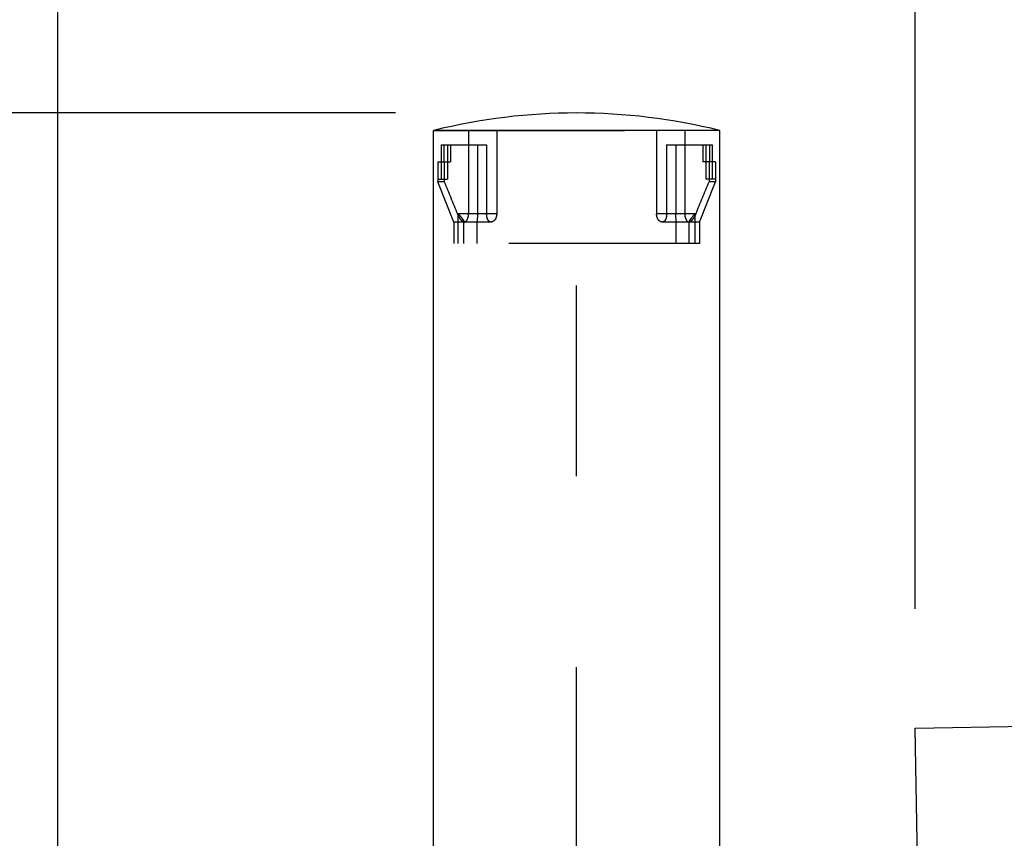
# Model space of a CAD drawing. Units: inches. Extents: x 0 to 17, y 0 to 11.
# Drawn here: x 11.1 to 11.6, y 8.8 to 9.2 of the extents above; entities that cross this region are included whole.
import ezdxf
from ezdxf.enums import TextEntityAlignment as Align

# ---------------------------------------------------------------- set-up
doc = ezdxf.new("R2010")
doc.units = ezdxf.units.IN
doc.header["$LTSCALE"] = 0.935
doc.header["$MEASUREMENT"] = 0
doc.linetypes.add('HIDDEN', pattern=[0.2, 0.1, -0.1])
doc.layers.get('0').update_dxf_attribs({"linetype": 'CONTINUOUS'})
for name, color, linetype in [('02___PRT_ALL_AXES', 7, 'CONTINUOUS'), ('6882-96-1700-26', 7, 'CONTINUOUS'), ('DEFAULT_2', 8, 'HIDDEN')]:
    doc.layers.add(name, color=color, linetype=linetype)
doc.styles.get("Standard").update_dxf_attribs({"font": 'bluprnt.ttf'})
doc.dimstyles.new('DIMSTYLE_1', dxfattribs={"dimtxt": 0.125, "dimasz": 0.1875, "dimexe": 0.125, "dimexo": 0.0625, "dimgap": 0.0625, "dimtad": 0, "dimtih": 1, "dimtoh": 1, "dimlfac": 6.666666666699999, "dimzin": 4, "dimdsep": 46, "dimtxsty": 'Standard', "dimblk": 'CLOSED', "dimblk1": 'CLOSED', "dimblk2": 'CLOSED', "dimcen": 0.09, "dimadec": 3, "dimazin": 1, "dimtfac": 1, "dimtdec": 3, "dimtofl": 0, "dimtmove": 0, "dimatfit": 3, "dimldrblk": 'CLOSED', "dimfxl": 0, "dimtolj": 1, "dimtzin": 4, "dimarcsym": 0})

# ---------------------------------------------------------------- blocks, each defined once
blk = doc.blocks.new('_CLOSED')
at = {"color": 0, "linetype": 'ByBlock'}
for p, q in [((0, 0), (-1, 0.1666666667)), ((-1, 0.1666666667), (-1, -0.1666666667)), ((-1, -0.1666666667), (0, 0)), ((-1, 0), (0, 0))]:
    blk.add_line(p, q, dxfattribs=at)
blk = doc.blocks.new('*D8')
at = {"color": 7, "linetype": 'Continuous'}
for p, q in [((11.3301323759, 9.1556692381), (9.571800076599999, 9.1556692381)), ((9.696800076599999, 9.1556692381), (9.696800076599999, 8.0854692381)), ((9.696800076599999, 6.765269238099999), (9.696800076599999, 7.647968994099999)), ((11.1527813382, 6.765269238099999), (9.571800076599999, 6.765269238099999))]:
    blk.add_line(p, q, dxfattribs=at)
at = {"color": 7, "linetype": 'Continuous', "xscale": 0.1875, "yscale": 0.1875, "zscale": 0.1875}
for p, rotation in [((9.696800076599999, 9.1556692381), 90), ((9.696800076599999, 6.765269238099999), 270)]:
    blk.add_blockref('_CLOSED', p, dxfattribs=dict(at, rotation=rotation))
at = {"color": 7, "linetype": 'Continuous'}
for s, p, p2 in [('15.94', (9.3468000766, 7.897969238099999), (9.8468000766, 7.897969238099999)), ('[', (9.3468000766, 7.710469238099999), (9.446800076599999, 7.710469238099999)), (']', (9.946800076599999, 7.710469238099999), (10.0468000766, 7.710469238099999)), ('404,8', (9.446800076599999, 7.710469238099999), (9.946800076599999, 7.710469238099999))]:
    blk.add_text(s, height=0.125, dxfattribs=at).set_placement(p, p2, align=Align.FIT)
blk = doc.blocks.new('*D9')
at = {"color": 7, "linetype": 'Continuous'}
for p, q in [((11.153210463, 8.6840192381), (11.153210463, 10.2391459589)), ((13.2758701693, 8.6819418526), (13.2758701693, 10.2391459589)), ((11.153210463, 10.1141459589), (11.8020403162, 10.1141459589)), ((13.2758701693, 10.1141459589), (12.6270403162, 10.1141459589))]:
    blk.add_line(p, q, dxfattribs=at)
at = {"color": 7, "linetype": 'Continuous', "xscale": 0.1875, "yscale": 0.1875, "zscale": 0.1875, "rotation": 180}
blk.add_blockref('_CLOSED', (11.153210463, 10.1141459589), dxfattribs=at)
at = {"color": 7, "linetype": 'Continuous', "xscale": 0.1875, "yscale": 0.1875, "zscale": 0.1875}
blk.add_blockref('_CLOSED', (13.2758701693, 10.1141459589), dxfattribs=at)
at = {"color": 7, "linetype": 'Continuous'}
for s, p, p2 in [('14.15', (11.8645403162, 10.0516459589), (12.3645403162, 10.0516459589)), ('[', (11.8645403162, 9.8641459589), (11.9645403162, 9.8641459589)), (']', (12.4645403162, 9.8641459589), (12.5645403162, 9.8641459589)), ('359,4', (11.9645403162, 9.8641459589), (12.4645403162, 9.8641459589))]:
    blk.add_text(s, height=0.125, dxfattribs=at).set_placement(p, p2, align=Align.FIT)
blk = doc.blocks.new('*D11')
at = {"color": 7, "linetype": 'Continuous'}
for p, q in [((13.3341292345, 8.8624048426), (14.3921002798, 8.8624048426)), ((14.2671002798, 8.8624048426), (14.2671002798, 8.057456845199999)), ((14.2671002798, 6.765269238099999), (14.2671002798, 7.6199568452)), ((11.6929527193, 6.765269238099999), (14.3921002798, 6.765269238099999))]:
    blk.add_line(p, q, dxfattribs=at)
at = {"color": 7, "linetype": 'Continuous', "xscale": 0.1875, "yscale": 0.1875, "zscale": 0.1875}
for p, rotation in [((14.2671002798, 8.8624048426), 90), ((14.2671002798, 6.765269238099999), 270)]:
    blk.add_blockref('_CLOSED', p, dxfattribs=dict(at, rotation=rotation))
at = {"color": 7, "linetype": 'Continuous'}
for s, p, p2 in [('13.98', (13.9171002798, 7.8699568452), (14.4171002798, 7.8699568452)), ('[', (13.9171002798, 7.6824568452), (14.0171002798, 7.6824568452)), (']', (14.5171002798, 7.6824568452), (14.6171002798, 7.6824568452)), ('355,1', (14.0171002798, 7.6824568452), (14.5171002798, 7.6824568452))]:
    blk.add_text(s, height=0.125, dxfattribs=at).set_placement(p, p2, align=Align.FIT)
blk = doc.blocks.new('*D13')
at = {"color": 7, "linetype": 'Continuous'}
for p, q in [((11.6023835075, 8.89576805), (11.6023835075, 9.629179337)), ((13.2758701693, 8.6819418526), (13.2758701693, 9.629179337)), ((11.6023835075, 9.504179337), (12.0266268384, 9.504179337)), ((13.2758701693, 9.504179337), (12.8516268384, 9.504179337))]:
    blk.add_line(p, q, dxfattribs=at)
at = {"color": 7, "linetype": 'Continuous', "xscale": 0.1875, "yscale": 0.1875, "zscale": 0.1875, "rotation": 180}
blk.add_blockref('_CLOSED', (11.6023835075, 9.504179337), dxfattribs=at)
at = {"color": 7, "linetype": 'Continuous', "xscale": 0.1875, "yscale": 0.1875, "zscale": 0.1875}
blk.add_blockref('_CLOSED', (13.2758701693, 9.504179337), dxfattribs=at)
at = {"color": 7, "linetype": 'Continuous'}
for s, p, p2 in [('11.16', (12.0891268384, 9.441679337), (12.5891268384, 9.441679337)), ('[', (12.0891268384, 9.254179337), (12.1891268384, 9.254179337)), (']', (12.6891268384, 9.254179337), (12.7891268384, 9.254179337)), ('283,4', (12.1891268384, 9.254179337), (12.6891268384, 9.254179337))]:
    blk.add_text(s, height=0.125, dxfattribs=at).set_placement(p, p2, align=Align.FIT)

msp = doc.modelspace()

# ---------------------------------------------------------------- linework, layer by layer
at = {"color": 7, "linetype": 'Continuous'}
for p, q in [((11.6023835075, 8.83326805), (13.2716292345, 8.8624048426)), ((11.6066244422, 8.5903050601), (11.6023835075, 8.83326805))]:
    msp.add_line(p, q, dxfattribs=at)
at = {"layer": '02___PRT_ALL_AXES', "color": 8, "linetype": 'HIDDEN'}
msp.add_line((11.350160463, 9.1465192381), (11.499860463, 9.1465192381), dxfattribs=at)
at = {"layer": '02___PRT_ALL_AXES', "color": 7, "linetype": 'Continuous'}
msp.add_arc((11.425010463, 8.8449454676), 0.3107237705, 76.06097249689999, 103.9390275031, dxfattribs=at)
at = {"layer": '6882-96-1700-26', "color": 7, "linetype": 'Continuous'}
for p, q in [((11.350010463, 8.7646192381), (11.350010463, 9.1465192381)), ((11.5000102327, 9.1465192381), (11.3500106934, 9.1465192381)), ((11.500010463, 8.7646192381), (11.500010463, 9.1465192381))]:
    msp.add_line(p, q, dxfattribs=at)
at = {"layer": '6882-96-1700-26', "color": 8, "linetype": 'HIDDEN'}
msp.add_line((11.425010463, 6.765269238099999), (11.425010463, 9.1465192381), dxfattribs=at)
at = {"layer": 'DEFAULT_2', "color": 8, "linetype": 'HIDDEN'}
for p, q in [((11.3683904301, 9.1465192381), (11.3683904301, 9.1028692381)), ((11.4816304959, 9.1465192381), (11.3683904301, 9.1465192381)), ((11.3831426577, 9.1465192381), (11.3831426577, 9.1028692381)), ((11.4668782684, 9.1465192381), (11.4668782684, 9.1028692381)), ((11.4816304959, 9.1465192381), (11.4816304959, 9.1028692381)), ((11.3539576794, 9.1390192381), (11.3539576794, 9.121019238099999)), ((11.3539576794, 9.1390192381), (11.3778492965, 9.1390192381)), ((11.3554606482, 9.1390192381), (11.3554606482, 9.1300192381)), ((11.3573699524, 9.1390192381), (11.3573699524, 9.121019238099999)), ((11.3589505102, 9.1390192381), (11.3589505102, 9.1300192381)), ((11.3730736264, 9.1390192381), (11.3730736264, 9.1028692381)), ((11.3778492965, 9.1390192381), (11.3778492965, 9.1028692381)), ((11.4721716295, 9.1390192381), (11.4721716295, 9.1028692381)), ((11.4721716295, 9.1390192381), (11.4960632466, 9.1390192381)), ((11.4769472997, 9.1390192381), (11.4769472997, 9.1028692381)), ((11.4910704158, 9.1390192381), (11.4910704158, 9.1300192381)), ((11.4926509737, 9.1390192381), (11.4926509737, 9.121019238099999)), ((11.4945602778, 9.1390192381), (11.4945602778, 9.1300192381)), ((11.4960632466, 9.1390192381), (11.4960632466, 9.121019238099999)), ((11.3523200235, 9.1300192381), (11.3523200235, 9.119519238099999)), ((11.3523200235, 9.1300192381), (11.3589505102, 9.1300192381)), ((11.3556516811, 9.1300192381), (11.3556516811, 9.119519238099999)), ((11.4977009026, 9.1300192381), (11.4910704158, 9.1300192381)), ((11.4943692449, 9.1300192381), (11.4943692449, 9.119519238099999)), ((11.4977009026, 9.1300192381), (11.4977009026, 9.119519238099999)), ((11.3523200235, 9.121019238099999), (11.3573699524, 9.121019238099999)), ((11.4977009026, 9.121019238099999), (11.4926509737, 9.121019238099999)), ((11.3556516811, 9.119519238099999), (11.3523200235, 9.119519238099999)), ((11.3605872529, 9.0985192381), (11.3523200235, 9.119519238099999)), ((11.4894336731, 9.0985192381), (11.4977009026, 9.119519238099999)), ((11.4977009026, 9.119519238099999), (11.4943692449, 9.119519238099999)), ((11.3831426577, 9.1028692381), (11.3625547252, 9.1028692381)), ((11.3629740142, 9.0872692381), (11.3629740142, 9.1028692381)), ((11.3730736264, 9.1028692381), (11.372885517, 9.0985192381)), ((11.4874662009, 9.1028692381), (11.4668782684, 9.1028692381)), ((11.4771354091, 9.0985192381), (11.4769472997, 9.1028692381)), ((11.4870469118, 9.0872692381), (11.4870469118, 9.1028692381)), ((11.3605872529, 9.0985192381), (11.3605872529, 9.0872692381)), ((11.3802430014, 9.0985192381), (11.3605872529, 9.0985192381)), ((11.3659740142, 9.0872692381), (11.3659740142, 9.0987340234)), ((11.372885463, 9.0872692381), (11.372885463, 9.0985192381)), ((11.4894336731, 9.0985192381), (11.4697779247, 9.0985192381)), ((11.477135463, 9.0872692381), (11.477135463, 9.0985192381)), ((11.4840469118, 9.0872692381), (11.4840469118, 9.0987340234)), ((11.4894336731, 9.0985192381), (11.4894336731, 9.0872692381)), ((11.4894336731, 9.0872692381), (11.3605872529, 9.0872692381))]:
    msp.add_line(p, q, dxfattribs=at)
for centre, start, end in [((15.7472800679, 10.9305202602), 202.4100631016, 202.6274594404), ((7.1027408581, 10.9305202602), 337.3725405596001, 337.5899368984)]:
    msp.add_arc(centre, 4.7503815204, start, end, dxfattribs=at)
for points, knots in [([(11.3661459744, 9.0985192381), (11.3660033358, 9.0985192381), (11.3657782681, 9.0985739462), (11.3654943156, 9.098710796599999), (11.3651744544, 9.098914649400001), (11.3647693525, 9.0992665554), (11.3642959322, 9.099798870599999), (11.3638258158, 9.1004439903), (11.3633692564, 9.1011844081), (11.3629381812, 9.1019997724), (11.3626778416, 9.1025739505), (11.3625547252, 9.1028692381)], [0, 0, 0, 0, 0.07321766099999999, 0.1154542841, 0.1618419338, 0.2674063082, 0.3896348602, 0.5268706115, 0.6766235897, 0.8357793171, 1, 1, 1, 1]), ([(11.3629740142, 9.1028692381), (11.3631425977, 9.1026662367), (11.3634777472, 9.1022626678), (11.3639731675, 9.1016620974), (11.364450817, 9.1010744397), (11.364898849, 9.1005086903), (11.3653008742, 9.0999774341), (11.3655929383, 9.0995598487), (11.365779906, 9.0992540933), (11.3658831491, 9.0990584837), (11.3659515438, 9.0988891448), (11.3659740142, 9.0987813425), (11.3659740142, 9.0987340234)], [0, 0, 0, 0, 0.1540522228, 0.3062589694, 0.4545154351, 0.5961622835, 0.7275435768999999, 0.8434550416, 0.8934411708, 0.9367252336, 0.9723747529000001, 1, 1, 1, 1]), ([(11.3662138592, 9.0985192381), (11.3662768384, 9.0985192381), (11.3664062286, 9.0985330838), (11.3666713853, 9.0986157179), (11.367003771, 9.0988280537), (11.3673664264, 9.0992155397), (11.3676996242, 9.099737718), (11.3679875905, 9.100385620299999), (11.3682129095, 9.101143097000001), (11.368357384, 9.10198346), (11.3683904301, 9.1025700858), (11.3683904301, 9.1028692381)], [0, 0, 0, 0, 0.0361179347, 0.0740187315, 0.1584456113, 0.2585484441, 0.3763833718, 0.512037685, 0.6639016706, 0.8284393156000001, 1, 1, 1, 1]), ([(11.3801538791, 9.0985192381), (11.379999986, 9.0985192381), (11.379682642, 9.0985687211), (11.379237034, 9.0987993709), (11.3788376712, 9.0991811698), (11.3784941547, 9.0997047806), (11.3782142716, 9.100359266), (11.3780063165, 9.1011258337), (11.3778780234, 9.101975312), (11.3778492965, 9.1025671626), (11.3778492965, 9.1028692381)], [0, 0, 0, 0, 0.0857531764, 0.1754690373, 0.2754019519, 0.3902475579, 0.522154118, 0.6704520265999999, 0.8316757495, 1, 1, 1, 1]), ([(11.3831426577, 9.1028692381), (11.3831426577, 9.1022626575), (11.3830045044, 9.1013711847), (11.3825682168, 9.100323171900001), (11.3821728091, 9.0996830088), (11.3817258542, 9.0991759887), (11.3812470397, 9.0988053381), (11.3807509977, 9.0985751337), (11.38040705, 9.0985192381), (11.3802430014, 9.0985192381)], [0, 0, 0, 0, 0.3197264673, 0.4649928233, 0.5966234418999999, 0.7144624405, 0.8194395764, 0.9135305687999999, 1, 1, 1, 1]), ([(11.4697779247, 9.0985192381), (11.4696138761, 9.0985192381), (11.4692699283, 9.0985751337), (11.4687738864, 9.0988053381), (11.4682950718, 9.0991759887), (11.4678481169, 9.0996830088), (11.4674527092, 9.100323171900001), (11.4670164217, 9.1013711847), (11.4668782684, 9.1022626575), (11.4668782684, 9.1028692381)], [0, 0, 0, 0, 0.08646943119999999, 0.1805604236, 0.2855375595, 0.4033765581, 0.5350071767, 0.6802735326999999, 1, 1, 1, 1]), ([(11.4721716295, 9.1028692381), (11.4721716295, 9.1025671626), (11.4721429026, 9.101975311799999), (11.4720146095, 9.101125833400001), (11.4718066543, 9.1003592655), (11.471526771, 9.0997047799), (11.4711832543, 9.0991811693), (11.4707838917, 9.0987993705), (11.4703382838, 9.098568721), (11.47002094, 9.0985192381), (11.469867047, 9.0985192381)], [0, 0, 0, 0, 0.1683242765, 0.3295480287, 0.4778459675, 0.6097525832999999, 0.7245982168999999, 0.8245310806, 0.914246835, 1, 1, 1, 1]), ([(11.4816304959, 9.1028692381), (11.4816304959, 9.1025700858), (11.4816635421, 9.10198346), (11.4818080166, 9.101143097000001), (11.4820333356, 9.100385620299999), (11.4823213018, 9.099737718), (11.4826544997, 9.0992155397), (11.483017155, 9.0988280537), (11.4833495407, 9.0986157179), (11.4836146974, 9.0985330838), (11.4837440876, 9.0985192381), (11.4838070669, 9.0985192381)], [0, 0, 0, 0, 0.1715606844, 0.3360983294, 0.487962315, 0.6236166282, 0.7414515559, 0.8415543887000001, 0.9259812685, 0.9638820653, 1, 1, 1, 1]), ([(11.4874662009, 9.1028692381), (11.4873430845, 9.1025739505), (11.4870827449, 9.1019997724), (11.4866516696, 9.1011844081), (11.4861951103, 9.1004439903), (11.4857249939, 9.099798870599999), (11.4852515736, 9.0992665554), (11.4848464716, 9.098914649400001), (11.4845266105, 9.098710796599999), (11.484242658, 9.0985739462), (11.4840175903, 9.0985192381), (11.4838749517, 9.0985192381)], [0, 0, 0, 0, 0.1642206829, 0.3233764103, 0.4731293885, 0.6103651398, 0.7325936917, 0.8381580662, 0.8845457159000001, 0.9267823390000001, 1, 1, 1, 1]), ([(11.4840469118, 9.0987340234), (11.4840469118, 9.0987813437), (11.4840693856, 9.098889149), (11.4841377817, 9.099058492200001), (11.4842410261, 9.0992541081), (11.4844279999, 9.099559864), (11.4847200631, 9.09997745), (11.485122087, 9.1005087027), (11.4855701159, 9.1010744483), (11.4860477631, 9.101662102899999), (11.4865431812, 9.1022626706), (11.4868783291, 9.1026662376), (11.4870469118, 9.1028692381)], [0, 0, 0, 0, 0.027625911, 0.0632767737, 0.1065616895, 0.1565490918, 0.2724605806, 0.4038406747, 0.5454865823, 0.693742414, 0.8459484839, 1, 1, 1, 1])]:
    msp.add_open_spline(points, degree=3, knots=knots, dxfattribs=at)

# ---------------------------------------------------------------- dimensions: what is measured, and where the dimension line sits
at = {"color": 7, "linetype": 'Continuous'}
for base, p1, picture, middle in [((13.2758701693, 10.1141459589), (11.153210463, 8.6215192381), '*D9', (12.2145403162, 10.0203959589)), ((13.2758701693, 9.504179337), (11.6023835075, 8.83326805), '*D13', (12.4391268384, 9.410429337))]:
    dim = msp.add_linear_dim(base=base, p1=p1, p2=(13.2758701693, 8.6194418526), text='<>\\P[]', dimstyle='DIMSTYLE_1', dxfattribs=at)
    dim.commit()
    dim.dimension.update_dxf_attribs({"geometry": picture, "text_midpoint": middle, "dimtype": 160})
for base, p1, p2, picture, middle in [((9.696800076599999, 9.1556692381), (11.2152813382, 6.765269238099999), (11.3926323759, 9.1556692381), '*D8', (9.696800076599999, 7.866719238099999)), ((14.2671002798, 8.8624048426), (11.6304527193, 6.765269238099999), (13.2716292345, 8.8624048426), '*D11', (14.2671002798, 7.8387068452))]:
    dim = msp.add_linear_dim(base=base, p1=p1, p2=p2, angle=90, text='<>\\P[]', dimstyle='DIMSTYLE_1', dxfattribs=at)
    dim.commit()
    dim.dimension.update_dxf_attribs({"geometry": picture, "text_midpoint": middle, "dimtype": 160})

doc.saveas('drawing.dxf')
